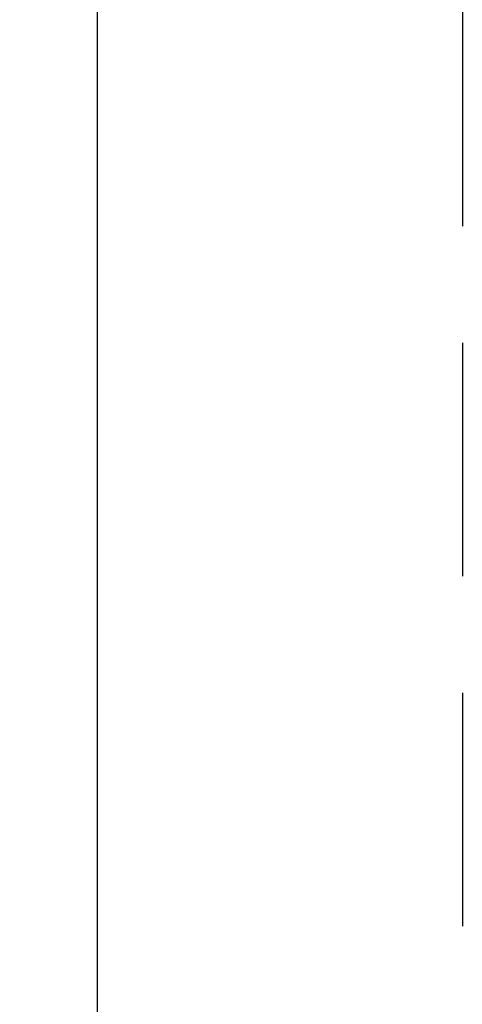
# Model space of a CAD drawing. Extents: x -2763 to 6814, y -693 to 3808.
# Drawn here: x 3578 to 3635, y 1962 to 2088 of the extents above; entities that cross this region are included whole.
import ezdxf

# ---------------------------------------------------------------- set-up
doc = ezdxf.new("R2010")
doc.units = 0
doc.header["$LTSCALE"] = 5
doc.header["$MEASUREMENT"] = 0
doc.linetypes.add('DASH_1', pattern=[4.5, 3, -1.5])
doc.layers.get('DEFPOINTS').update_dxf_attribs({"color": 1, "linetype": 'CONTINUOUS'})
doc.layers.add('OPANEL_HID', color=2, linetype='DASH_1')
doc.layers.add('TEXT', color=4, linetype='CONTINUOUS')
doc.dimstyles.get("Standard").update_dxf_attribs({"dimtxt": 10, "dimasz": 10, "dimexe": 5, "dimexo": 0.0625, "dimgap": 10, "dimtad": 0, "dimdec": 0, "dimzin": 0, "dimdsep": 46, "dimtxsty": 'Standard', "dimcen": 0.09, "dimadec": 0, "dimazin": 0, "dimtfac": 1, "dimtdec": 0, "dimtofl": 0, "dimtmove": 0, "dimatfit": 3, "dimfxl": 1, "dimtolj": 1, "dimtzin": 0, "dimarcsym": 0})

# ---------------------------------------------------------------- blocks, each defined once
blk = doc.blocks.new('*D63')
at = {"layer": 'DEFPOINTS', "color": 0, "transparency": 16777216}
for p in [(3588.36, 3083.65), (3588.36, 3083.65), (3635.24, 1703.13)]:
    blk.add_point(p, dxfattribs=at)
at = {"layer": 'TEXT', "color": 7, "lineweight": -2, "transparency": 16777216}
for p, q in [((3588.42, 3083.65), (3598.36, 3083.65)), ((3635.17, 1703.13), (3578.36, 1703.13))]:
    blk.add_line(p, q, dxfattribs=at)
at = {"layer": 'TEXT', "color": 0, "lineweight": -2, "transparency": 16777216}
for p, q in [((3588.36, 3073.65), (3588.36, 2425.89)), ((3588.36, 1713.13), (3588.36, 2360.89))]:
    blk.add_line(p, q, dxfattribs=at)
at = {"layer": 'TEXT', "color": 0, "transparency": 16777216}
for points in [[(3586.7, 3073.65), (3590.03, 3073.65), (3588.36, 3083.65)], [(3586.7, 1713.13), (3590.03, 1713.13), (3588.36, 1703.13)]]:
    blk.add_solid(points, dxfattribs=at)
at = {"layer": 'TEXT', "color": 7, "transparency": 16777216, "insert": (3588.36, 2393.39), "char_height": 15, "attachment_point": 5, "rotation": 90}
blk.add_mtext('\\A1;1381', dxfattribs=at)

msp = doc.modelspace()

# ---------------------------------------------------------------- linework, layer by layer
at = {"layer": 'OPANEL_HID', "ltscale": 2}
msp.add_line((3635.24, 3081.6), (3635.24, 1703.13), dxfattribs=at)

# ---------------------------------------------------------------- dimensions: what is measured, and where the dimension line sits
at = {"layer": 'TEXT'}
dim = msp.add_linear_dim(base=(3588.36, 3083.65), p1=(3635.24, 1703.13), p2=(3588.36, 3083.65), angle=90, dimstyle='Standard', override={"dimtxt": 15, "dimexe": 10, "dimdle": 5, "dimclre": 7, "dimclrt": 7}, dxfattribs=at)
dim.commit()
dim.dimension.update_dxf_attribs({"geometry": '*D63', "text_midpoint": (3588.36, 2393.39)})

doc.saveas('drawing.dxf')
